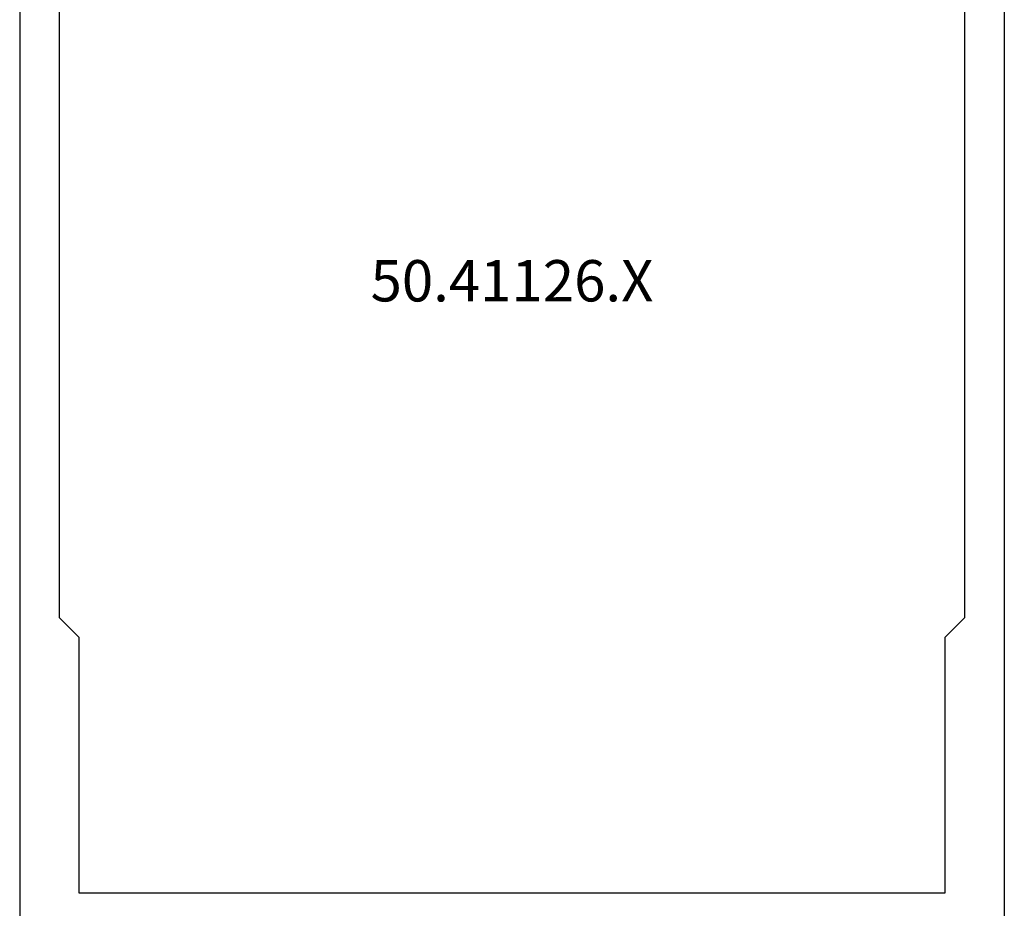
# Model space of a CAD drawing. Units: millimetres. Extents: x -3 to 1877, y -2329 to -50.
# Drawn here: x 1150 to 1200, y -2188 to -2143 of the extents above; entities that cross this region are included whole.
import ezdxf
from ezdxf.enums import TextEntityAlignment as Align

# ---------------------------------------------------------------- set-up
doc = ezdxf.new("R2010")
doc.units = ezdxf.units.MM
doc.layers.add('CrossSectionsProfils', color=7, linetype='Continuous')
doc.layers.add('CrossSectionsTexts', color=3, linetype='Continuous')
doc.styles.get("Standard").update_dxf_attribs({"font": 'complex.shx', "height": 60})

# ---------------------------------------------------------------- blocks, each defined once
blk = doc.blocks.new('50_41126_X_TEXT_2', base_point=(1175, 0))
at = {"layer": 'CrossSectionsTexts'}
blk.add_text('50.41126.X', height=2.1, dxfattribs=at).set_placement((1175, 63.15), align=Align.CENTER)
blk = doc.blocks.new('50_41126_X', base_point=(2518.65, 1157.778))
at = {"layer": 'CrossSectionsProfils'}
for p, q in [((2493.65, 1031.978), (2493.65, 1140.178)), ((2543.65, 1031.978), (2543.65, 1140.178)), ((2496.65, 1124.678), (2496.65, 1111.678)), ((2540.65, 1124.678), (2496.65, 1124.678)), ((2540.65, 1111.678), (2540.65, 1124.678)), ((2496.65, 1111.678), (2495.65, 1110.678)), ((2541.65, 1110.678), (2540.65, 1111.678)), ((2495.65, 1110.678), (2495.65, 1044.278)), ((2541.65, 1044.278), (2541.65, 1110.678))]:
    blk.add_line(p, q, dxfattribs=at)
blk = doc.blocks.new('CS_1HORL1')
at = {"layer": 'CrossSectionsProfils', "rotation": 180}
blk.add_blockref('50_41126_X', (1175, 0), dxfattribs=at)
at = {"layer": 'CrossSectionsTexts'}
blk.add_blockref('50_41126_X_TEXT_2', (1175, 0), dxfattribs=at)

msp = doc.modelspace()

# ---------------------------------------------------------------- block references
msp.add_blockref('CS_1HORL1', (0, -2220))
at = {"layer": 'CrossSectionsProfils', "rotation": 180}
msp.add_blockref('50_41126_X', (1175, -2220), dxfattribs=at)
at = {"layer": 'CrossSectionsTexts'}
msp.add_blockref('50_41126_X_TEXT_2', (1175, -2220), dxfattribs=at)

doc.saveas('drawing.dxf')
